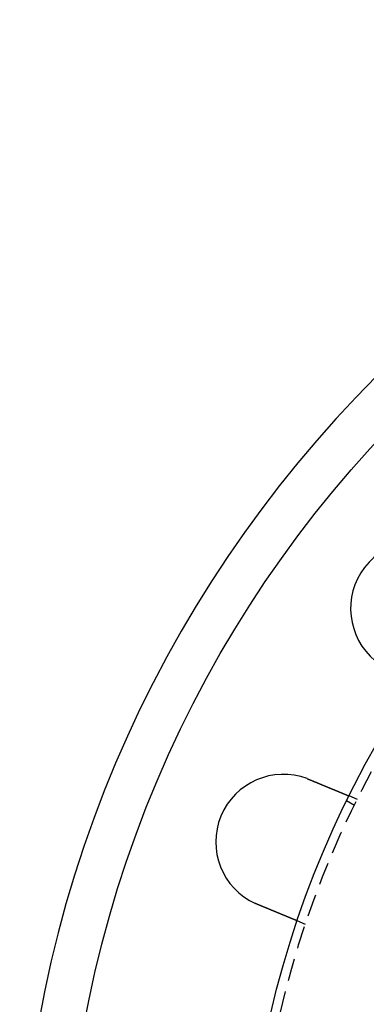
# Model space of a CAD drawing. Extents: x 1948 to 3083, y 329 to 908.
# Drawn here: x 1948 to 1987, y 490 to 599 of the extents above; entities that cross this region are included whole.
import ezdxf

# ---------------------------------------------------------------- set-up
doc = ezdxf.new("R2010")
doc.units = 0
doc.header["$LTSCALE"] = 10
doc.linetypes.add('AUSGEZOGEN', pattern=[0])
doc.linetypes.add('VERDECKT', pattern=[0.375, 0.25, -0.125])
doc.layers.get('0').update_dxf_attribs({"linetype": 'AUSGEZOGEN'})

# ---------------------------------------------------------------- blocks, each defined once
blk = doc.blocks.new('A$C23002731')
at = {"color": 1, "linetype": 'VERDECKT'}
for p, q in [((1148.025, 496.908), (1147.099, 497.292)), ((1147.696, 496.241), (1146.828, 496.742)), ((1142.285, 483.05), (1141.359, 483.433))]:
    blk.add_line(p, q, dxfattribs=at)
at = {"color": 3}
for points in [[(1142.47, 499.205, 0), (1142.47, 499.205, 0), (1142.47, 499.204, 0), (1142.47, 499.203, 0), (1142.47, 499.202, 0), (1142.48, 499.202, 0), (1142.48, 499.201, 0), (1142.48, 499.2, 0), (1142.48, 499.2, 0), (1142.48, 499.199, 0), (1142.49, 499.198, 0), (1142.49, 499.198, 0), (1142.49, 499.197, 0), (1142.49, 499.196, 0), (1142.49, 499.195, 0), (1142.5, 499.195, 0), (1142.5, 499.194, 0), (1142.5, 499.193, 0), (1142.5, 499.193, 0), (1142.5, 499.192, 0), (1142.5, 499.191, 0), (1142.51, 499.19, 0), (1142.51, 499.19, 0), (1142.51, 499.189, 0), (1142.51, 499.188, 0), (1142.51, 499.188, 0), (1142.52, 499.187, 0), (1142.52, 499.186, 0), (1142.52, 499.185, 0), (1142.52, 499.185, 0), (1142.52, 499.184, 0), (1142.53, 499.183, 0), (1142.53, 499.182, 0), (1142.53, 499.182, 0), (1142.53, 499.181, 0), (1142.53, 499.18, 0), (1142.53, 499.18, 0), (1142.54, 499.179, 0), (1142.54, 499.178, 0), (1142.54, 499.177, 0), (1142.54, 499.177, 0), (1142.54, 499.176, 0), (1142.55, 499.175, 0), (1142.55, 499.174, 0), (1142.55, 499.174, 0), (1142.55, 499.173, 0), (1142.55, 499.172, 0), (1142.56, 499.172, 0), (1142.56, 499.171, 0), (1142.56, 499.17, 0), (1142.56, 499.169, 0), (1142.56, 499.169, 0), (1142.56, 499.168, 0), (1142.57, 499.167, 0), (1142.57, 499.166, 0), (1142.57, 499.166, 0), (1142.57, 499.165, 0), (1142.57, 499.164, 0), (1142.58, 499.164, 0), (1142.58, 499.163, 0), (1142.58, 499.162, 0), (1142.58, 499.161, 0), (1142.58, 499.161, 0), (1142.59, 499.16, 0), (1142.59, 499.159, 0), (1142.59, 499.158, 0), (1142.59, 499.158, 0), (1142.59, 499.157, 0), (1142.59, 499.156, 0), (1142.6, 499.155, 0), (1142.6, 499.155, 0), (1142.6, 499.154, 0), (1142.6, 499.153, 0), (1142.6, 499.152, 0), (1142.61, 499.152, 0), (1142.61, 499.151, 0), (1142.61, 499.15, 0), (1142.61, 499.149, 0), (1142.61, 499.149, 0), (1142.62, 499.148, 0), (1142.62, 499.147, 0), (1142.62, 499.146, 0), (1142.62, 499.146, 0), (1142.62, 499.145, 0), (1142.62, 499.144, 0), (1142.63, 499.143, 0), (1142.63, 499.143, 0), (1142.63, 499.142, 0), (1142.63, 499.141, 0), (1142.63, 499.14, 0), (1142.64, 499.14, 0), (1142.64, 499.139, 0), (1142.64, 499.138, 0), (1142.64, 499.137, 0), (1142.64, 499.137, 0), (1142.65, 499.136, 0), (1142.65, 499.135, 0), (1142.65, 499.134, 0), (1142.65, 499.134, 0), (1142.65, 499.133, 0), (1142.65, 499.132, 0), (1142.66, 499.131, 0), (1142.66, 499.131, 0), (1142.66, 499.13, 0), (1142.66, 499.129, 0), (1142.66, 499.128, 0), (1142.67, 499.128, 0), (1142.67, 499.127, 0), (1142.67, 499.126, 0), (1142.67, 499.125, 0), (1142.67, 499.125, 0), (1142.68, 499.124, 0), (1142.68, 499.123, 0), (1142.68, 499.122, 0), (1142.68, 499.122, 0), (1142.68, 499.121, 0), (1142.68, 499.12, 0), (1142.69, 499.119, 0), (1142.69, 499.118, 0), (1142.69, 499.118, 0), (1142.69, 499.117, 0), (1142.69, 499.116, 0), (1142.7, 499.115, 0), (1142.7, 499.115, 0), (1142.7, 499.114, 0), (1142.7, 499.113, 0), (1142.7, 499.112, 0), (1142.7, 499.112, 0)], [(1142.7, 499.112, 0), (1142.72, 499.107, 0), (1142.73, 499.102, 0), (1142.74, 499.097, 0), (1142.75, 499.092, 0), (1142.77, 499.087, 0), (1142.78, 499.082, 0), (1142.79, 499.077, 0), (1142.8, 499.072, 0), (1142.81, 499.067, 0), (1142.83, 499.062, 0), (1142.84, 499.057, 0), (1142.85, 499.051, 0), (1142.86, 499.046, 0), (1142.87, 499.041, 0), (1142.89, 499.036, 0), (1142.9, 499.031, 0), (1142.91, 499.026, 0), (1142.92, 499.021, 0), (1142.94, 499.016, 0), (1142.95, 499.011, 0), (1142.96, 499.006, 0), (1142.97, 499.001, 0), (1142.98, 498.996, 0), (1143, 498.991, 0), (1143.01, 498.986, 0), (1143.02, 498.98, 0), (1143.03, 498.975, 0), (1143.05, 498.97, 0), (1143.06, 498.965, 0), (1143.07, 498.96, 0), (1143.08, 498.955, 0), (1143.1, 498.95, 0), (1143.11, 498.945, 0), (1143.12, 498.94, 0), (1143.13, 498.934, 0), (1143.14, 498.929, 0), (1143.16, 498.924, 0), (1143.17, 498.919, 0), (1143.18, 498.914, 0), (1143.19, 498.909, 0), (1143.21, 498.904, 0), (1143.22, 498.899, 0), (1143.23, 498.893, 0), (1143.24, 498.888, 0), (1143.26, 498.883, 0), (1143.27, 498.878, 0), (1143.28, 498.873, 0), (1143.29, 498.868, 0), (1143.31, 498.863, 0), (1143.32, 498.858, 0), (1143.33, 498.853, 0), (1143.34, 498.847, 0), (1143.35, 498.842, 0), (1143.37, 498.837, 0), (1143.38, 498.832, 0), (1143.39, 498.827, 0), (1143.4, 498.822, 0), (1143.42, 498.817, 0), (1143.43, 498.812, 0), (1143.44, 498.807, 0), (1143.45, 498.802, 0), (1143.47, 498.797, 0), (1143.48, 498.791, 0), (1143.49, 498.786, 0), (1143.5, 498.781, 0), (1143.51, 498.776, 0), (1143.53, 498.771, 0), (1143.54, 498.766, 0), (1143.55, 498.761, 0), (1143.56, 498.756, 0), (1143.58, 498.751, 0), (1143.59, 498.746, 0), (1143.6, 498.741, 0), (1143.61, 498.736, 0), (1143.62, 498.731, 0), (1143.64, 498.726, 0), (1143.65, 498.721, 0), (1143.66, 498.716, 0), (1143.67, 498.711, 0), (1143.68, 498.706, 0), (1143.7, 498.701, 0), (1143.71, 498.696, 0), (1143.72, 498.691, 0), (1143.73, 498.686, 0), (1143.74, 498.681, 0), (1143.76, 498.676, 0), (1143.77, 498.672, 0), (1143.78, 498.667, 0), (1143.79, 498.662, 0), (1143.8, 498.657, 0), (1143.81, 498.652, 0), (1143.83, 498.647, 0), (1143.84, 498.642, 0), (1143.85, 498.637, 0), (1143.86, 498.632, 0), (1143.87, 498.628, 0), (1143.88, 498.623, 0), (1143.9, 498.618, 0), (1143.91, 498.613, 0), (1143.92, 498.608, 0), (1143.93, 498.604, 0), (1143.94, 498.599, 0), (1143.95, 498.594, 0), (1143.97, 498.589, 0), (1143.98, 498.585, 0), (1143.99, 498.58, 0), (1144, 498.575, 0), (1144.01, 498.57, 0), (1144.02, 498.566, 0), (1144.03, 498.561, 0), (1144.05, 498.556, 0), (1144.06, 498.552, 0), (1144.07, 498.547, 0), (1144.08, 498.542, 0), (1144.09, 498.538, 0), (1144.1, 498.533, 0), (1144.11, 498.529, 0), (1144.12, 498.524, 0), (1144.13, 498.52, 0), (1144.15, 498.515, 0), (1144.16, 498.51, 0), (1144.17, 498.506, 0), (1144.18, 498.501, 0), (1144.19, 498.497, 0), (1144.2, 498.492, 0), (1144.21, 498.488, 0), (1144.22, 498.484, 0), (1144.23, 498.479, 0), (1144.24, 498.475, 0), (1144.25, 498.47, 0), (1144.26, 498.466, 0), (1144.27, 498.462, 0), (1144.29, 498.457, 0), (1144.3, 498.453, 0), (1144.31, 498.448, 0), (1144.32, 498.444, 0), (1144.33, 498.439, 0), (1144.34, 498.435, 0), (1144.35, 498.43, 0), (1144.36, 498.426, 0), (1144.37, 498.422, 0), (1144.38, 498.417, 0), (1144.39, 498.413, 0), (1144.4, 498.408, 0), (1144.41, 498.404, 0), (1144.42, 498.399, 0), (1144.44, 498.395, 0), (1144.45, 498.39, 0), (1144.46, 498.386, 0), (1144.47, 498.381, 0), (1144.48, 498.377, 0), (1144.49, 498.372, 0), (1144.5, 498.368, 0), (1144.51, 498.363, 0), (1144.52, 498.359, 0), (1144.53, 498.354, 0), (1144.54, 498.35, 0), (1144.56, 498.345, 0), (1144.57, 498.341, 0), (1144.58, 498.336, 0), (1144.59, 498.332, 0), (1144.6, 498.327, 0), (1144.61, 498.323, 0), (1144.62, 498.318, 0), (1144.63, 498.314, 0), (1144.64, 498.309, 0), (1144.65, 498.305, 0), (1144.66, 498.3, 0), (1144.67, 498.296, 0), (1144.69, 498.291, 0), (1144.7, 498.287, 0), (1144.71, 498.282, 0), (1144.72, 498.278, 0), (1144.73, 498.273, 0), (1144.74, 498.269, 0), (1144.75, 498.264, 0), (1144.76, 498.26, 0), (1144.77, 498.255, 0), (1144.78, 498.251, 0), (1144.79, 498.246, 0), (1144.8, 498.242, 0), (1144.82, 498.237, 0), (1144.83, 498.233, 0), (1144.84, 498.229, 0), (1144.85, 498.224, 0), (1144.86, 498.22, 0), (1144.87, 498.215, 0), (1144.88, 498.211, 0), (1144.89, 498.206, 0), (1144.9, 498.202, 0), (1144.91, 498.198, 0), (1144.92, 498.193, 0), (1144.93, 498.189, 0), (1144.94, 498.184, 0), (1144.95, 498.18, 0), (1144.96, 498.176, 0), (1144.98, 498.171, 0), (1144.99, 498.167, 0), (1145, 498.162, 0), (1145.01, 498.158, 0), (1145.02, 498.154, 0), (1145.03, 498.149, 0), (1145.04, 498.145, 0), (1145.05, 498.141, 0), (1145.06, 498.136, 0), (1145.07, 498.132, 0), (1145.08, 498.128, 0), (1145.09, 498.124, 0), (1145.1, 498.119, 0), (1145.11, 498.115, 0), (1145.12, 498.111, 0), (1145.13, 498.107, 0), (1145.14, 498.102, 0), (1145.15, 498.098, 0), (1145.16, 498.094, 0), (1145.17, 498.09, 0), (1145.18, 498.085, 0), (1145.19, 498.081, 0), (1145.2, 498.077, 0), (1145.21, 498.073, 0), (1145.22, 498.069, 0), (1145.23, 498.065, 0), (1145.24, 498.06, 0), (1145.25, 498.056, 0), (1145.26, 498.052, 0), (1145.27, 498.048, 0), (1145.28, 498.044, 0), (1145.29, 498.04, 0), (1145.3, 498.036, 0), (1145.31, 498.032, 0), (1145.32, 498.028, 0), (1145.33, 498.024, 0), (1145.34, 498.02, 0), (1145.35, 498.015, 0), (1145.36, 498.011, 0), (1145.37, 498.007, 0), (1145.38, 498.004, 0), (1145.39, 498, 0), (1145.4, 497.996, 0), (1145.41, 497.992, 0), (1145.42, 497.988, 0), (1145.43, 497.984, 0), (1145.44, 497.98, 0), (1145.45, 497.976, 0), (1145.46, 497.972, 0), (1145.47, 497.968, 0), (1145.47, 497.964, 0), (1145.48, 497.961, 0), (1145.49, 497.957, 0), (1145.5, 497.953, 0), (1145.51, 497.949, 0), (1145.52, 497.945, 0), (1145.53, 497.942, 0), (1145.54, 497.938, 0), (1145.55, 497.934, 0), (1145.56, 497.93, 0), (1145.57, 497.927, 0), (1145.57, 497.923, 0), (1145.58, 497.919, 0), (1145.59, 497.916, 0), (1145.6, 497.912, 0), (1145.61, 497.908, 0), (1145.62, 497.905, 0), (1145.63, 497.901, 0), (1145.64, 497.897, 0), (1145.64, 497.894, 0), (1145.65, 497.89, 0), (1145.66, 497.887, 0), (1145.67, 497.883, 0), (1145.68, 497.88, 0), (1145.69, 497.876, 0), (1145.7, 497.873, 0), (1145.7, 497.869, 0), (1145.71, 497.866, 0), (1145.72, 497.862, 0), (1145.73, 497.859, 0), (1145.74, 497.856, 0), (1145.75, 497.852, 0), (1145.75, 497.849, 0), (1145.76, 497.845, 0), (1145.77, 497.842, 0), (1145.78, 497.839, 0), (1145.79, 497.835, 0), (1145.79, 497.832, 0), (1145.8, 497.829, 0), (1145.81, 497.825, 0), (1145.82, 497.822, 0), (1145.83, 497.818, 0), (1145.83, 497.815, 0), (1145.84, 497.812, 0), (1145.85, 497.808, 0), (1145.86, 497.805, 0), (1145.87, 497.802, 0), (1145.88, 497.798, 0), (1145.88, 497.795, 0), (1145.89, 497.792, 0), (1145.9, 497.788, 0), (1145.91, 497.785, 0), (1145.92, 497.782, 0), (1145.92, 497.778, 0), (1145.93, 497.775, 0), (1145.94, 497.772, 0), (1145.95, 497.768, 0), (1145.96, 497.765, 0), (1145.96, 497.762, 0), (1145.97, 497.759, 0), (1145.98, 497.755, 0), (1145.99, 497.752, 0), (1146, 497.749, 0), (1146, 497.745, 0), (1146.01, 497.742, 0), (1146.02, 497.739, 0), (1146.03, 497.736, 0), (1146.03, 497.732, 0), (1146.04, 497.729, 0), (1146.05, 497.726, 0), (1146.06, 497.723, 0), (1146.07, 497.719, 0), (1146.07, 497.716, 0), (1146.08, 497.713, 0), (1146.09, 497.71, 0), (1146.1, 497.707, 0), (1146.1, 497.703, 0), (1146.11, 497.7, 0), (1146.12, 497.697, 0), (1146.13, 497.694, 0), (1146.14, 497.691, 0), (1146.14, 497.688, 0), (1146.15, 497.684, 0), (1146.16, 497.681, 0), (1146.17, 497.678, 0), (1146.17, 497.675, 0), (1146.18, 497.672, 0), (1146.19, 497.669, 0), (1146.2, 497.666, 0), (1146.2, 497.663, 0), (1146.21, 497.66, 0), (1146.22, 497.657, 0), (1146.23, 497.654, 0), (1146.23, 497.65, 0), (1146.24, 497.647, 0), (1146.25, 497.644, 0), (1146.25, 497.641, 0), (1146.26, 497.638, 0), (1146.27, 497.635, 0), (1146.28, 497.632, 0), (1146.28, 497.63, 0), (1146.29, 497.627, 0), (1146.3, 497.624, 0), (1146.3, 497.621, 0), (1146.31, 497.618, 0), (1146.32, 497.615, 0), (1146.33, 497.612, 0), (1146.33, 497.609, 0), (1146.34, 497.606, 0), (1146.35, 497.603, 0), (1146.35, 497.601, 0), (1146.36, 497.598, 0), (1146.37, 497.595, 0), (1146.37, 497.592, 0), (1146.38, 497.589, 0), (1146.39, 497.587, 0), (1146.39, 497.584, 0), (1146.4, 497.581, 0), (1146.41, 497.578, 0), (1146.41, 497.576, 0), (1146.42, 497.573, 0), (1146.43, 497.57, 0), (1146.43, 497.568, 0), (1146.44, 497.565, 0), (1146.45, 497.562, 0), (1146.45, 497.56, 0), (1146.46, 497.557, 0), (1146.46, 497.554, 0), (1146.47, 497.552, 0), (1146.48, 497.549, 0), (1146.48, 497.547, 0), (1146.49, 497.544, 0), (1146.5, 497.541, 0), (1146.5, 497.539, 0), (1146.51, 497.536, 0), (1146.51, 497.534, 0), (1146.52, 497.531, 0), (1146.53, 497.529, 0), (1146.53, 497.526, 0), (1146.54, 497.524, 0), (1146.54, 497.522, 0), (1146.55, 497.519, 0), (1146.56, 497.517, 0), (1146.56, 497.514, 0), (1146.57, 497.512, 0), (1146.57, 497.51, 0), (1146.58, 497.507, 0), (1146.58, 497.505, 0), (1146.59, 497.503, 0), (1146.59, 497.5, 0), (1146.6, 497.498, 0), (1146.61, 497.496, 0), (1146.61, 497.494, 0), (1146.62, 497.491, 0), (1146.62, 497.489, 0), (1146.63, 497.487, 0), (1146.63, 497.485, 0), (1146.64, 497.482, 0), (1146.64, 497.48, 0), (1146.65, 497.478, 0), (1146.65, 497.476, 0), (1146.66, 497.474, 0), (1146.66, 497.472, 0), (1146.67, 497.47, 0), (1146.67, 497.468, 0), (1146.68, 497.465, 0), (1146.68, 497.463, 0), (1146.69, 497.461, 0), (1146.69, 497.459, 0), (1146.7, 497.457, 0), (1146.7, 497.455, 0), (1146.71, 497.453, 0), (1146.71, 497.451, 0), (1146.72, 497.45, 0), (1146.72, 497.448, 0), (1146.73, 497.446, 0), (1146.73, 497.444, 0), (1146.74, 497.442, 0), (1146.74, 497.44, 0), (1146.74, 497.438, 0), (1146.75, 497.436, 0), (1146.75, 497.435, 0), (1146.76, 497.433, 0), (1146.76, 497.431, 0), (1146.77, 497.429, 0), (1146.77, 497.427, 0), (1146.78, 497.426, 0), (1146.78, 497.424, 0), (1146.78, 497.422, 0), (1146.79, 497.42, 0), (1146.79, 497.419, 0), (1146.8, 497.417, 0), (1146.8, 497.415, 0), (1146.8, 497.413, 0), (1146.81, 497.412, 0), (1146.81, 497.41, 0), (1146.82, 497.408, 0), (1146.82, 497.407, 0), (1146.83, 497.405, 0), (1146.83, 497.403, 0), (1146.83, 497.402, 0), (1146.84, 497.4, 0), (1146.84, 497.398, 0), (1146.85, 497.397, 0), (1146.85, 497.395, 0), (1146.85, 497.393, 0), (1146.86, 497.392, 0), (1146.86, 497.39, 0), (1146.86, 497.389, 0), (1146.87, 497.387, 0), (1146.87, 497.385, 0), (1146.88, 497.384, 0), (1146.88, 497.382, 0), (1146.88, 497.381, 0), (1146.89, 497.379, 0), (1146.89, 497.378, 0), (1146.89, 497.376, 0), (1146.9, 497.375, 0), (1146.9, 497.373, 0), (1146.91, 497.372, 0), (1146.91, 497.37, 0), (1146.91, 497.369, 0), (1146.92, 497.367, 0), (1146.92, 497.366, 0), (1146.92, 497.365, 0), (1146.93, 497.363, 0), (1146.93, 497.362, 0), (1146.93, 497.36, 0), (1146.94, 497.359, 0), (1146.94, 497.358, 0), (1146.94, 497.356, 0), (1146.95, 497.355, 0), (1146.95, 497.354, 0), (1146.95, 497.352, 0), (1146.96, 497.351, 0), (1146.96, 497.35, 0), (1146.96, 497.349, 0), (1146.96, 497.347, 0), (1146.97, 497.346, 0), (1146.97, 497.345, 0), (1146.97, 497.344, 0), (1146.98, 497.342, 0), (1146.98, 497.341, 0), (1146.98, 497.34, 0), (1146.98, 497.339, 0), (1146.99, 497.338, 0), (1146.99, 497.337, 0), (1146.99, 497.336, 0), (1147, 497.334, 0), (1147, 497.333, 0), (1147, 497.332, 0), (1147, 497.331, 0), (1147.01, 497.33, 0), (1147.01, 497.329, 0), (1147.01, 497.328, 0), (1147.01, 497.327, 0), (1147.02, 497.326, 0), (1147.02, 497.325, 0), (1147.02, 497.324, 0), (1147.02, 497.323, 0), (1147.02, 497.322, 0), (1147.03, 497.321, 0), (1147.03, 497.32, 0), (1147.03, 497.32, 0), (1147.03, 497.319, 0), (1147.04, 497.318, 0), (1147.04, 497.317, 0), (1147.04, 497.316, 0), (1147.04, 497.315, 0), (1147.04, 497.315, 0), (1147.05, 497.314, 0), (1147.05, 497.313, 0), (1147.05, 497.312, 0), (1147.05, 497.311, 0), (1147.05, 497.311, 0), (1147.05, 497.31, 0), (1147.06, 497.309, 0), (1147.06, 497.309, 0), (1147.06, 497.308, 0), (1147.06, 497.307, 0), (1147.06, 497.307, 0), (1147.06, 497.306, 0), (1147.07, 497.305, 0), (1147.07, 497.305, 0), (1147.07, 497.304, 0), (1147.07, 497.304, 0), (1147.07, 497.303, 0), (1147.07, 497.303, 0), (1147.07, 497.302, 0), (1147.07, 497.301, 0), (1147.08, 497.301, 0), (1147.08, 497.3, 0), (1147.08, 497.3, 0), (1147.08, 497.3, 0), (1147.08, 497.299, 0), (1147.08, 497.299, 0), (1147.08, 497.298, 0), (1147.08, 497.298, 0), (1147.08, 497.297, 0), (1147.09, 497.297, 0), (1147.09, 497.297, 0), (1147.09, 497.296, 0), (1147.09, 497.296, 0), (1147.09, 497.296, 0), (1147.09, 497.295, 0), (1147.09, 497.295, 0), (1147.09, 497.295, 0), (1147.09, 497.294, 0), (1147.09, 497.294, 0), (1147.09, 497.294, 0), (1147.09, 497.294, 0), (1147.09, 497.293, 0), (1147.09, 497.293, 0), (1147.1, 497.293, 0), (1147.1, 497.293, 0), (1147.1, 497.293, 0), (1147.1, 497.292, 0), (1147.1, 497.292, 0), (1147.1, 497.292, 0), (1147.1, 497.292, 0), (1147.1, 497.292, 0), (1147.1, 497.292, 0), (1147.1, 497.292, 0), (1147.1, 497.292, 0), (1147.1, 497.292, 0), (1147.1, 497.292, 0), (1147.1, 497.292, 0), (1147.1, 497.292, 0), (1147.1, 497.292, 0)], [(1136.96, 485.253, 0), (1136.96, 485.254, 0), (1136.96, 485.255, 0), (1136.96, 485.256, 0), (1136.96, 485.256, 0), (1136.96, 485.257, 0), (1136.95, 485.258, 0), (1136.95, 485.259, 0), (1136.95, 485.26, 0), (1136.95, 485.26, 0), (1136.95, 485.261, 0), (1136.94, 485.262, 0), (1136.94, 485.263, 0), (1136.94, 485.263, 0), (1136.94, 485.264, 0), (1136.94, 485.265, 0), (1136.93, 485.266, 0), (1136.93, 485.267, 0), (1136.93, 485.267, 0), (1136.93, 485.268, 0), (1136.93, 485.269, 0), (1136.93, 485.27, 0), (1136.92, 485.27, 0), (1136.92, 485.271, 0), (1136.92, 485.272, 0), (1136.92, 485.273, 0), (1136.92, 485.274, 0), (1136.91, 485.274, 0), (1136.91, 485.275, 0), (1136.91, 485.276, 0), (1136.91, 485.277, 0), (1136.91, 485.278, 0), (1136.91, 485.278, 0), (1136.9, 485.279, 0), (1136.9, 485.28, 0), (1136.9, 485.281, 0), (1136.9, 485.281, 0), (1136.9, 485.282, 0), (1136.89, 485.283, 0), (1136.89, 485.284, 0), (1136.89, 485.285, 0), (1136.89, 485.285, 0), (1136.89, 485.286, 0), (1136.88, 485.287, 0), (1136.88, 485.288, 0), (1136.88, 485.289, 0), (1136.88, 485.289, 0), (1136.88, 485.29, 0), (1136.88, 485.291, 0), (1136.87, 485.292, 0), (1136.87, 485.293, 0), (1136.87, 485.293, 0), (1136.87, 485.294, 0), (1136.87, 485.295, 0), (1136.86, 485.296, 0), (1136.86, 485.297, 0), (1136.86, 485.297, 0), (1136.86, 485.298, 0), (1136.86, 485.299, 0), (1136.86, 485.3, 0), (1136.85, 485.301, 0), (1136.85, 485.301, 0), (1136.85, 485.302, 0), (1136.85, 485.303, 0), (1136.85, 485.304, 0), (1136.84, 485.305, 0), (1136.84, 485.305, 0), (1136.84, 485.306, 0), (1136.84, 485.307, 0), (1136.84, 485.308, 0), (1136.84, 485.309, 0), (1136.83, 485.309, 0), (1136.83, 485.31, 0), (1136.83, 485.311, 0), (1136.83, 485.312, 0), (1136.83, 485.313, 0), (1136.82, 485.313, 0), (1136.82, 485.314, 0), (1136.82, 485.315, 0), (1136.82, 485.316, 0), (1136.82, 485.317, 0), (1136.81, 485.317, 0), (1136.81, 485.318, 0), (1136.81, 485.319, 0), (1136.81, 485.32, 0), (1136.81, 485.321, 0), (1136.81, 485.321, 0), (1136.8, 485.322, 0), (1136.8, 485.323, 0), (1136.8, 485.324, 0), (1136.8, 485.325, 0), (1136.8, 485.326, 0), (1136.79, 485.326, 0), (1136.79, 485.327, 0), (1136.79, 485.328, 0), (1136.79, 485.329, 0), (1136.79, 485.33, 0), (1136.79, 485.33, 0), (1136.78, 485.331, 0), (1136.78, 485.332, 0), (1136.78, 485.333, 0), (1136.78, 485.334, 0), (1136.78, 485.335, 0), (1136.77, 485.335, 0), (1136.77, 485.336, 0), (1136.77, 485.337, 0), (1136.77, 485.338, 0), (1136.77, 485.339, 0), (1136.77, 485.339, 0), (1136.76, 485.34, 0), (1136.76, 485.341, 0), (1136.76, 485.342, 0), (1136.76, 485.343, 0), (1136.76, 485.344, 0), (1136.75, 485.344, 0), (1136.75, 485.345, 0), (1136.75, 485.346, 0), (1136.75, 485.347, 0), (1136.75, 485.348, 0), (1136.75, 485.349, 0), (1136.74, 485.349, 0), (1136.74, 485.35, 0), (1136.74, 485.351, 0), (1136.74, 485.352, 0), (1136.74, 485.353, 0), (1136.73, 485.353, 0), (1136.73, 485.354, 0), (1136.73, 485.355, 0)], [(1141.36, 483.433, 0), (1141.36, 483.433, 0), (1141.36, 483.433, 0), (1141.36, 483.433, 0), (1141.36, 483.433, 0), (1141.36, 483.434, 0), (1141.36, 483.434, 0), (1141.36, 483.434, 0), (1141.36, 483.434, 0), (1141.36, 483.434, 0), (1141.36, 483.434, 0), (1141.36, 483.434, 0), (1141.36, 483.434, 0), (1141.36, 483.434, 0), (1141.36, 483.435, 0), (1141.36, 483.435, 0), (1141.35, 483.435, 0), (1141.35, 483.435, 0), (1141.35, 483.435, 0), (1141.35, 483.436, 0), (1141.35, 483.436, 0), (1141.35, 483.436, 0), (1141.35, 483.436, 0), (1141.35, 483.437, 0), (1141.35, 483.437, 0), (1141.35, 483.437, 0), (1141.35, 483.438, 0), (1141.35, 483.438, 0), (1141.35, 483.438, 0), (1141.35, 483.439, 0), (1141.34, 483.439, 0), (1141.34, 483.44, 0), (1141.34, 483.44, 0), (1141.34, 483.44, 0), (1141.34, 483.441, 0), (1141.34, 483.441, 0), (1141.34, 483.442, 0), (1141.34, 483.442, 0), (1141.34, 483.443, 0), (1141.33, 483.443, 0), (1141.33, 483.444, 0), (1141.33, 483.444, 0), (1141.33, 483.445, 0), (1141.33, 483.445, 0), (1141.33, 483.446, 0), (1141.33, 483.447, 0), (1141.33, 483.447, 0), (1141.32, 483.448, 0), (1141.32, 483.448, 0), (1141.32, 483.449, 0), (1141.32, 483.45, 0), (1141.32, 483.45, 0), (1141.32, 483.451, 0), (1141.31, 483.452, 0), (1141.31, 483.453, 0), (1141.31, 483.453, 0), (1141.31, 483.454, 0), (1141.31, 483.455, 0), (1141.31, 483.456, 0), (1141.3, 483.456, 0), (1141.3, 483.457, 0), (1141.3, 483.458, 0), (1141.3, 483.459, 0), (1141.3, 483.46, 0), (1141.29, 483.461, 0), (1141.29, 483.461, 0), (1141.29, 483.462, 0), (1141.29, 483.463, 0), (1141.28, 483.464, 0), (1141.28, 483.465, 0), (1141.28, 483.466, 0), (1141.28, 483.467, 0), (1141.28, 483.468, 0), (1141.27, 483.469, 0), (1141.27, 483.47, 0), (1141.27, 483.471, 0), (1141.27, 483.472, 0), (1141.26, 483.473, 0), (1141.26, 483.474, 0), (1141.26, 483.475, 0), (1141.26, 483.476, 0), (1141.25, 483.477, 0), (1141.25, 483.478, 0), (1141.25, 483.48, 0), (1141.24, 483.481, 0), (1141.24, 483.482, 0), (1141.24, 483.483, 0), (1141.24, 483.484, 0), (1141.23, 483.485, 0), (1141.23, 483.487, 0), (1141.23, 483.488, 0), (1141.22, 483.489, 0), (1141.22, 483.49, 0), (1141.22, 483.492, 0), (1141.21, 483.493, 0), (1141.21, 483.494, 0), (1141.21, 483.496, 0), (1141.21, 483.497, 0), (1141.2, 483.498, 0), (1141.2, 483.5, 0), (1141.2, 483.501, 0), (1141.19, 483.502, 0), (1141.19, 483.504, 0), (1141.19, 483.505, 0), (1141.18, 483.506, 0), (1141.18, 483.508, 0), (1141.18, 483.509, 0), (1141.17, 483.511, 0), (1141.17, 483.512, 0), (1141.16, 483.514, 0), (1141.16, 483.515, 0), (1141.16, 483.517, 0), (1141.15, 483.518, 0), (1141.15, 483.52, 0), (1141.15, 483.521, 0), (1141.14, 483.523, 0), (1141.14, 483.524, 0), (1141.14, 483.526, 0), (1141.13, 483.527, 0), (1141.13, 483.529, 0), (1141.12, 483.53, 0), (1141.12, 483.532, 0), (1141.12, 483.534, 0), (1141.11, 483.535, 0), (1141.11, 483.537, 0), (1141.11, 483.538, 0), (1141.1, 483.54, 0), (1141.1, 483.542, 0), (1141.09, 483.543, 0), (1141.09, 483.545, 0), (1141.09, 483.547, 0), (1141.08, 483.548, 0), (1141.08, 483.55, 0), (1141.07, 483.552, 0), (1141.07, 483.553, 0), (1141.06, 483.555, 0), (1141.06, 483.557, 0), (1141.06, 483.559, 0), (1141.05, 483.56, 0), (1141.05, 483.562, 0), (1141.04, 483.564, 0), (1141.04, 483.566, 0), (1141.04, 483.567, 0), (1141.03, 483.569, 0), (1141.03, 483.571, 0), (1141.02, 483.573, 0), (1141.02, 483.575, 0), (1141.01, 483.576, 0), (1141.01, 483.578, 0), (1141, 483.58, 0), (1141, 483.582, 0), (1141, 483.584, 0), (1140.99, 483.586, 0), (1140.99, 483.587, 0), (1140.98, 483.589, 0), (1140.98, 483.591, 0), (1140.97, 483.593, 0), (1140.97, 483.595, 0), (1140.96, 483.597, 0), (1140.96, 483.599, 0), (1140.95, 483.601, 0), (1140.95, 483.603, 0), (1140.94, 483.605, 0), (1140.94, 483.607, 0), (1140.93, 483.609, 0), (1140.93, 483.611, 0), (1140.92, 483.614, 0), (1140.92, 483.616, 0), (1140.91, 483.618, 0), (1140.91, 483.62, 0), (1140.9, 483.622, 0), (1140.9, 483.624, 0), (1140.89, 483.626, 0), (1140.89, 483.629, 0), (1140.88, 483.631, 0), (1140.88, 483.633, 0), (1140.87, 483.635, 0), (1140.87, 483.638, 0), (1140.86, 483.64, 0), (1140.85, 483.642, 0), (1140.85, 483.644, 0), (1140.84, 483.647, 0), (1140.84, 483.649, 0), (1140.83, 483.651, 0), (1140.83, 483.654, 0), (1140.82, 483.656, 0), (1140.81, 483.659, 0), (1140.81, 483.661, 0), (1140.8, 483.663, 0), (1140.8, 483.666, 0), (1140.79, 483.668, 0), (1140.79, 483.671, 0), (1140.78, 483.673, 0), (1140.77, 483.676, 0), (1140.77, 483.678, 0), (1140.76, 483.681, 0), (1140.76, 483.683, 0), (1140.75, 483.686, 0), (1140.74, 483.688, 0), (1140.74, 483.691, 0), (1140.73, 483.694, 0), (1140.72, 483.696, 0), (1140.72, 483.699, 0), (1140.71, 483.701, 0), (1140.71, 483.704, 0), (1140.7, 483.707, 0), (1140.69, 483.709, 0), (1140.69, 483.712, 0), (1140.68, 483.715, 0), (1140.67, 483.717, 0), (1140.67, 483.72, 0), (1140.66, 483.723, 0), (1140.65, 483.726, 0), (1140.65, 483.728, 0), (1140.64, 483.731, 0), (1140.63, 483.734, 0), (1140.63, 483.737, 0), (1140.62, 483.74, 0), (1140.61, 483.742, 0), (1140.61, 483.745, 0), (1140.6, 483.748, 0), (1140.59, 483.751, 0), (1140.58, 483.754, 0), (1140.58, 483.757, 0), (1140.57, 483.76, 0), (1140.56, 483.763, 0), (1140.56, 483.765, 0), (1140.55, 483.768, 0), (1140.54, 483.771, 0), (1140.54, 483.774, 0), (1140.53, 483.777, 0), (1140.52, 483.78, 0), (1140.51, 483.783, 0), (1140.51, 483.786, 0), (1140.5, 483.789, 0), (1140.49, 483.792, 0), (1140.48, 483.795, 0), (1140.48, 483.798, 0), (1140.47, 483.801, 0), (1140.46, 483.804, 0), (1140.46, 483.808, 0), (1140.45, 483.811, 0), (1140.44, 483.814, 0), (1140.43, 483.817, 0), (1140.43, 483.82, 0), (1140.42, 483.823, 0), (1140.41, 483.826, 0), (1140.4, 483.829, 0), (1140.4, 483.832, 0), (1140.39, 483.836, 0), (1140.38, 483.839, 0), (1140.37, 483.842, 0), (1140.36, 483.845, 0), (1140.36, 483.848, 0), (1140.35, 483.852, 0), (1140.34, 483.855, 0), (1140.33, 483.858, 0), (1140.33, 483.861, 0), (1140.32, 483.864, 0), (1140.31, 483.868, 0), (1140.3, 483.871, 0), (1140.29, 483.874, 0), (1140.29, 483.877, 0), (1140.28, 483.881, 0), (1140.27, 483.884, 0), (1140.26, 483.887, 0), (1140.26, 483.89, 0), (1140.25, 483.894, 0), (1140.24, 483.897, 0), (1140.23, 483.9, 0), (1140.22, 483.904, 0), (1140.22, 483.907, 0), (1140.21, 483.91, 0), (1140.2, 483.914, 0), (1140.19, 483.917, 0), (1140.18, 483.92, 0), (1140.18, 483.923, 0), (1140.17, 483.927, 0), (1140.16, 483.93, 0), (1140.15, 483.933, 0), (1140.14, 483.937, 0), (1140.14, 483.94, 0), (1140.13, 483.944, 0), (1140.12, 483.947, 0), (1140.11, 483.95, 0), (1140.1, 483.954, 0), (1140.09, 483.957, 0), (1140.09, 483.96, 0), (1140.08, 483.964, 0), (1140.07, 483.967, 0), (1140.06, 483.97, 0), (1140.05, 483.974, 0), (1140.05, 483.977, 0), (1140.04, 483.98, 0), (1140.03, 483.984, 0), (1140.02, 483.987, 0), (1140.01, 483.991, 0), (1140.01, 483.994, 0), (1140, 483.997, 0), (1139.99, 484.001, 0), (1139.98, 484.004, 0), (1139.97, 484.008, 0), (1139.96, 484.011, 0), (1139.96, 484.014, 0), (1139.95, 484.018, 0), (1139.94, 484.021, 0), (1139.93, 484.025, 0), (1139.92, 484.029, 0), (1139.91, 484.032, 0), (1139.9, 484.036, 0), (1139.9, 484.039, 0), (1139.89, 484.043, 0), (1139.88, 484.046, 0), (1139.87, 484.05, 0), (1139.86, 484.054, 0), (1139.85, 484.057, 0), (1139.84, 484.061, 0), (1139.83, 484.065, 0), (1139.83, 484.068, 0), (1139.82, 484.072, 0), (1139.81, 484.076, 0), (1139.8, 484.08, 0), (1139.79, 484.083, 0), (1139.78, 484.087, 0), (1139.77, 484.091, 0), (1139.76, 484.095, 0), (1139.75, 484.098, 0), (1139.74, 484.102, 0), (1139.73, 484.106, 0), (1139.73, 484.11, 0), (1139.72, 484.114, 0), (1139.71, 484.118, 0), (1139.7, 484.122, 0), (1139.69, 484.126, 0), (1139.68, 484.129, 0), (1139.67, 484.133, 0), (1139.66, 484.137, 0), (1139.65, 484.141, 0), (1139.64, 484.145, 0), (1139.63, 484.149, 0), (1139.62, 484.153, 0), (1139.61, 484.157, 0), (1139.6, 484.161, 0), (1139.59, 484.165, 0), (1139.58, 484.169, 0), (1139.57, 484.173, 0), (1139.56, 484.178, 0), (1139.55, 484.182, 0), (1139.54, 484.186, 0), (1139.53, 484.19, 0), (1139.52, 484.194, 0), (1139.51, 484.198, 0), (1139.5, 484.202, 0), (1139.49, 484.206, 0), (1139.48, 484.21, 0), (1139.47, 484.215, 0), (1139.46, 484.219, 0), (1139.45, 484.223, 0), (1139.44, 484.227, 0), (1139.43, 484.231, 0), (1139.42, 484.236, 0), (1139.41, 484.24, 0), (1139.4, 484.244, 0), (1139.39, 484.248, 0), (1139.38, 484.253, 0), (1139.37, 484.257, 0), (1139.36, 484.261, 0), (1139.35, 484.265, 0), (1139.34, 484.27, 0), (1139.33, 484.274, 0), (1139.32, 484.278, 0), (1139.31, 484.283, 0), (1139.3, 484.287, 0), (1139.29, 484.291, 0), (1139.28, 484.296, 0), (1139.27, 484.3, 0), (1139.26, 484.304, 0), (1139.25, 484.309, 0), (1139.23, 484.313, 0), (1139.22, 484.317, 0), (1139.21, 484.322, 0), (1139.2, 484.326, 0), (1139.19, 484.331, 0), (1139.18, 484.335, 0), (1139.17, 484.339, 0), (1139.16, 484.344, 0), (1139.15, 484.348, 0), (1139.14, 484.353, 0), (1139.13, 484.357, 0), (1139.12, 484.362, 0), (1139.11, 484.366, 0), (1139.1, 484.37, 0), (1139.09, 484.375, 0), (1139.07, 484.379, 0), (1139.06, 484.384, 0), (1139.05, 484.388, 0), (1139.04, 484.393, 0), (1139.03, 484.397, 0), (1139.02, 484.402, 0), (1139.01, 484.406, 0), (1139, 484.411, 0), (1138.99, 484.415, 0), (1138.98, 484.42, 0), (1138.97, 484.424, 0), (1138.96, 484.429, 0), (1138.95, 484.433, 0), (1138.93, 484.438, 0), (1138.92, 484.442, 0), (1138.91, 484.447, 0), (1138.9, 484.451, 0), (1138.89, 484.456, 0), (1138.88, 484.46, 0), (1138.87, 484.465, 0), (1138.86, 484.469, 0), (1138.85, 484.474, 0), (1138.84, 484.478, 0), (1138.83, 484.483, 0), (1138.81, 484.487, 0), (1138.8, 484.492, 0), (1138.79, 484.496, 0), (1138.78, 484.501, 0), (1138.77, 484.505, 0), (1138.76, 484.51, 0), (1138.75, 484.514, 0), (1138.74, 484.519, 0), (1138.73, 484.523, 0), (1138.72, 484.527, 0), (1138.71, 484.532, 0), (1138.7, 484.536, 0), (1138.68, 484.541, 0), (1138.67, 484.545, 0), (1138.66, 484.55, 0), (1138.65, 484.554, 0), (1138.64, 484.559, 0), (1138.63, 484.563, 0), (1138.62, 484.568, 0), (1138.61, 484.572, 0), (1138.6, 484.577, 0), (1138.59, 484.581, 0), (1138.58, 484.586, 0), (1138.57, 484.59, 0), (1138.56, 484.594, 0), (1138.54, 484.599, 0), (1138.53, 484.603, 0), (1138.52, 484.608, 0), (1138.51, 484.612, 0), (1138.5, 484.617, 0), (1138.49, 484.621, 0), (1138.48, 484.625, 0), (1138.47, 484.63, 0), (1138.46, 484.634, 0), (1138.45, 484.639, 0), (1138.44, 484.643, 0), (1138.43, 484.648, 0), (1138.42, 484.652, 0), (1138.4, 484.657, 0), (1138.39, 484.661, 0), (1138.38, 484.666, 0), (1138.37, 484.671, 0), (1138.36, 484.675, 0), (1138.35, 484.68, 0), (1138.34, 484.684, 0), (1138.33, 484.689, 0), (1138.32, 484.694, 0), (1138.3, 484.698, 0), (1138.29, 484.703, 0), (1138.28, 484.708, 0), (1138.27, 484.712, 0), (1138.26, 484.717, 0), (1138.25, 484.722, 0), (1138.24, 484.726, 0), (1138.23, 484.731, 0), (1138.21, 484.736, 0), (1138.2, 484.741, 0), (1138.19, 484.745, 0), (1138.18, 484.75, 0), (1138.17, 484.755, 0), (1138.16, 484.76, 0), (1138.14, 484.765, 0), (1138.13, 484.769, 0), (1138.12, 484.774, 0), (1138.11, 484.779, 0), (1138.1, 484.784, 0), (1138.09, 484.789, 0), (1138.07, 484.794, 0), (1138.06, 484.799, 0), (1138.05, 484.804, 0), (1138.04, 484.808, 0), (1138.03, 484.813, 0), (1138.02, 484.818, 0), (1138, 484.823, 0), (1137.99, 484.828, 0), (1137.98, 484.833, 0), (1137.97, 484.838, 0), (1137.96, 484.843, 0), (1137.94, 484.848, 0), (1137.93, 484.853, 0), (1137.92, 484.858, 0), (1137.91, 484.863, 0), (1137.9, 484.868, 0), (1137.88, 484.873, 0), (1137.87, 484.878, 0), (1137.86, 484.883, 0), (1137.85, 484.888, 0), (1137.83, 484.893, 0), (1137.82, 484.898, 0), (1137.81, 484.903, 0), (1137.8, 484.908, 0), (1137.79, 484.913, 0), (1137.77, 484.918, 0), (1137.76, 484.923, 0), (1137.75, 484.928, 0), (1137.74, 484.933, 0), (1137.73, 484.938, 0), (1137.71, 484.943, 0), (1137.7, 484.949, 0), (1137.69, 484.954, 0), (1137.68, 484.959, 0), (1137.66, 484.964, 0), (1137.65, 484.969, 0), (1137.64, 484.974, 0), (1137.63, 484.979, 0), (1137.61, 484.984, 0), (1137.6, 484.989, 0), (1137.59, 484.994, 0), (1137.58, 484.999, 0), (1137.57, 485.005, 0), (1137.55, 485.01, 0), (1137.54, 485.015, 0), (1137.53, 485.02, 0), (1137.52, 485.025, 0), (1137.5, 485.03, 0), (1137.49, 485.035, 0), (1137.48, 485.04, 0), (1137.47, 485.046, 0), (1137.45, 485.051, 0), (1137.44, 485.056, 0), (1137.43, 485.061, 0), (1137.42, 485.066, 0), (1137.4, 485.071, 0), (1137.39, 485.076, 0), (1137.38, 485.081, 0), (1137.37, 485.086, 0), (1137.36, 485.092, 0), (1137.34, 485.097, 0), (1137.33, 485.102, 0), (1137.32, 485.107, 0), (1137.31, 485.112, 0), (1137.29, 485.117, 0), (1137.28, 485.122, 0), (1137.27, 485.127, 0), (1137.26, 485.132, 0), (1137.24, 485.138, 0), (1137.23, 485.143, 0), (1137.22, 485.148, 0), (1137.21, 485.153, 0), (1137.2, 485.158, 0), (1137.18, 485.163, 0), (1137.17, 485.168, 0), (1137.16, 485.173, 0), (1137.15, 485.178, 0), (1137.13, 485.183, 0), (1137.12, 485.188, 0), (1137.11, 485.193, 0), (1137.1, 485.198, 0), (1137.09, 485.203, 0), (1137.07, 485.208, 0), (1137.06, 485.213, 0), (1137.05, 485.218, 0), (1137.04, 485.223, 0), (1137.02, 485.228, 0), (1137.01, 485.233, 0), (1137, 485.238, 0), (1136.99, 485.243, 0), (1136.98, 485.248, 0), (1136.96, 485.253, 0)]]:
    blk.add_polyline3d(points, dxfattribs=at)
at = {"color": 3, "linetype": 'AUSGEZOGEN'}
for radius in [130, 110]:
    blk.add_circle((1245.619, 448.365), radius, dxfattribs=at)
at = {"color": 1, "linetype": 'VERDECKT'}
blk.add_circle((1245.619, 448.365), 109, dxfattribs=at)
at = {"color": 3, "linetype": 'AUSGEZOGEN'}
for centre, radius, start, end in [((1245.619, 448.365), 135, 90, 270), ((1154.78, 518.068), 7.5, 54.45194, 230.54806), ((1139.835, 492.182), 7.5, 69.45194, 245.54806)]:
    blk.add_arc(centre, radius, start, end, dxfattribs=at)

msp = doc.modelspace()

# ---------------------------------------------------------------- block references
msp.add_blockref('A$C23002731', (837.88, 15.98))

doc.saveas('drawing.dxf')
